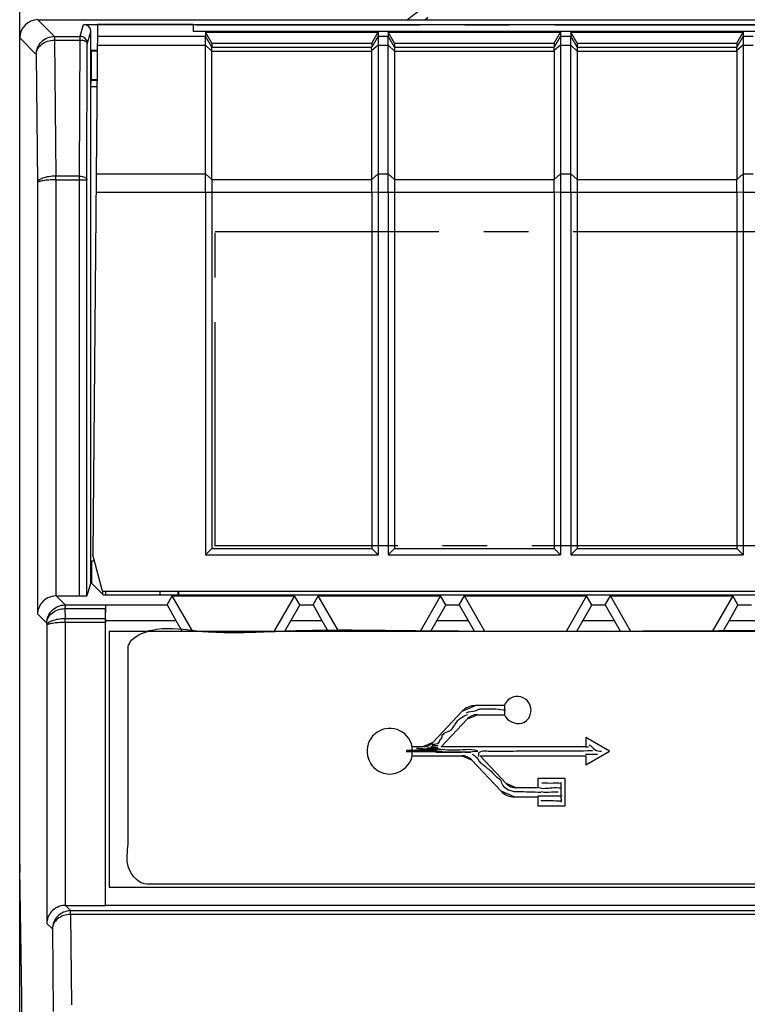
# Model space of a CAD drawing. Units: millimetres. Extents: x 45 to 277, y 49 to 178.
# Drawn here: x 146 to 166, y 123 to 150 of the extents above; entities that cross this region are included whole.
import ezdxf

# ---------------------------------------------------------------- set-up
doc = ezdxf.new("R2010")
doc.units = ezdxf.units.MM
doc.header["$LTSCALE"] = 16.335
doc.linetypes.add('CENTER', pattern=[0.6, 0.375, -0.075, 0.075, -0.075])
doc.layers.get('0').update_dxf_attribs({"linetype": 'CONTINUOUS'})
for name, color, linetype in [('ASSI', 7, 'CONTINUOUS'), ('DEFAULT_1', 7, 'CENTER'), ('DRAFT', 7, 'CONTINUOUS'), ('INTF_17', 7, 'CONTINUOUS'), ('RACCORDO', 7, 'CONTINUOUS')]:
    doc.layers.add(name, color=color, linetype=linetype)

msp = doc.modelspace()

# ---------------------------------------------------------------- linework, layer by layer
at = {"color": 250, "linetype": 'CONTINUOUS'}
for p, q in [((146.55, 150.188), (147.006, 149.731)), ((147.705, 149.739), (147.8, 150.057)), ((146.05, 149.688), (146.503, 149.234)), ((147.002, 149.631), (147.039, 145.904)), ((147.002, 149.631), (147.702, 149.631)), ((147.006, 149.731), (147.702, 149.731)), ((147.691, 145.904), (147.702, 149.731)), ((147.902, 149.531), (148, 149.857)), ((147.902, 149.532), (147.902, 149.531)), ((146.503, 149.234), (146.539, 145.724)), ((147.691, 145.904), (147.039, 145.904)), ((147.039, 145.804), (147.039, 145.904)), ((147.691, 134.412), (147.691, 145.904)), ((146.539, 145.724), (146.539, 133.92)), ((147.039, 145.804), (147.039, 134.411)), ((147.039, 145.804), (147.891, 145.804)), ((148.022, 134.756), (148.022, 135.372)), ((148.322, 134.456), (148.322, 134.538)), ((147.047, 134.412), (147.294, 134.165)), ((147.29, 134.065), (147.292, 133.784)), ((147.29, 134.065), (148.4, 134.065)), ((147.294, 134.165), (148.403, 134.165)), ((146.539, 133.92), (146.791, 133.668)), ((148.397, 133.784), (147.292, 133.784)), ((147.292, 133.684), (147.292, 133.784)), ((146.791, 133.668), (146.792, 133.604)), ((146.792, 133.604), (146.792, 125.446)), ((147.292, 133.684), (147.292, 125.938)), ((148.396, 133.684), (147.292, 133.684)), ((147.3, 125.938), (147.446, 125.792)), ((147.442, 125.692), (147.467, 123.213)), ((252.358, 125.692), (147.442, 125.692)), ((252.353, 125.792), (147.446, 125.792)), ((146.792, 125.446), (146.944, 125.295)), ((146.944, 125.295), (146.966, 123.032))]:
    msp.add_line(p, q, dxfattribs=at)
at = {"color": 7, "linetype": 'CONTINUOUS'}
for p, q in [((147.8, 150.057), (199.2, 150.057)), ((148, 134.778), (148, 149.857)), ((196.2, 149.865), (150.8, 149.865)), ((151.138, 149.847), (151.138, 149.735)), ((151.311, 149.544), (151.138, 149.847)), ((151.138, 149.847), (155.862, 149.847)), ((155.689, 149.544), (155.862, 149.847)), ((155.862, 149.847), (155.862, 149.735)), ((156.138, 149.847), (156.138, 149.735)), ((156.311, 149.544), (156.138, 149.847)), ((156.138, 149.847), (160.862, 149.847)), ((160.689, 149.544), (160.862, 149.847)), ((160.862, 149.847), (160.862, 149.735)), ((161.138, 149.847), (161.138, 149.735)), ((161.311, 149.544), (161.138, 149.847)), ((161.138, 149.847), (165.862, 149.847)), ((165.689, 149.544), (165.862, 149.847)), ((165.862, 149.847), (165.862, 149.735)), ((147.891, 145.804), (147.902, 149.531)), ((148.017, 149.338), (148, 149.355)), ((148, 149.355), (148.17, 149.355)), ((151.311, 149.544), (151.311, 149.436)), ((151.311, 149.544), (155.689, 149.544)), ((155.689, 149.544), (155.689, 149.436)), ((156.311, 149.544), (156.311, 149.436)), ((156.311, 149.544), (160.689, 149.544)), ((160.689, 149.544), (160.689, 149.436)), ((161.311, 149.544), (161.311, 149.436)), ((161.311, 149.544), (165.689, 149.544)), ((165.689, 149.544), (165.689, 149.436)), ((148.017, 148.538), (148.017, 149.338)), ((148.017, 149.338), (148.17, 149.338)), ((155.689, 145.814), (155.689, 149.326)), ((148.017, 148.538), (148.008, 148.529)), ((148.163, 148.538), (148.017, 148.538)), ((148, 148.356), (148.008, 148.529)), ((148, 148.356), (148.162, 148.356)), ((148.008, 148.529), (148.163, 148.529)), ((147.891, 134.415), (147.891, 145.804)), ((151.138, 145.464), (151.138, 135.538)), ((151.311, 145.464), (151.311, 135.711)), ((155.689, 145.464), (155.689, 135.711)), ((155.862, 145.464), (155.862, 135.538)), ((156.138, 145.464), (156.138, 135.538)), ((156.311, 145.464), (156.311, 135.711)), ((160.689, 145.464), (160.689, 135.711)), ((160.862, 145.464), (160.862, 135.538)), ((161.138, 145.464), (161.138, 135.538)), ((161.311, 145.464), (161.311, 135.711)), ((165.689, 145.464), (165.689, 135.711)), ((165.862, 145.464), (165.862, 135.538)), ((151.138, 135.538), (151.311, 135.711)), ((151.311, 135.711), (155.689, 135.711)), ((155.862, 135.538), (155.689, 135.711)), ((156.138, 135.538), (156.311, 135.711)), ((156.311, 135.711), (160.689, 135.711)), ((160.862, 135.538), (160.689, 135.711)), ((161.138, 135.538), (161.311, 135.711)), ((161.311, 135.711), (165.689, 135.711)), ((165.862, 135.538), (165.689, 135.711)), ((148, 135.372), (148.094, 135.372)), ((151.138, 135.538), (155.862, 135.538)), ((156.138, 135.538), (160.862, 135.538)), ((161.138, 135.538), (165.862, 135.538)), ((148, 134.778), (147.891, 134.415)), ((148, 134.778), (148.34, 134.438)), ((148.4, 134.538), (148.4, 134.438)), ((150.386, 134.438), (150.386, 134.538)), ((150.4, 134.538), (150.4, 134.438)), ((147.047, 134.412), (147.691, 134.412)), ((148.34, 134.438), (199.102, 134.438)), ((150.084, 134.166), (150.226, 134.412)), ((150.788, 133.438), (150.226, 134.412)), ((150.226, 134.412), (153.574, 134.412)), ((153.574, 134.412), (153.012, 133.438)), ((153.716, 134.166), (153.574, 134.412)), ((154.084, 134.166), (154.226, 134.412)), ((154.788, 133.438), (154.226, 134.412)), ((154.226, 134.412), (157.574, 134.412)), ((157.574, 134.412), (157.012, 133.438)), ((157.716, 134.166), (157.574, 134.412)), ((158.084, 134.166), (158.226, 134.412)), ((158.788, 133.438), (158.226, 134.412)), ((158.226, 134.412), (161.574, 134.412)), ((161.574, 134.412), (161.012, 133.438)), ((161.716, 134.166), (161.574, 134.412)), ((162.084, 134.166), (162.226, 134.412)), ((162.788, 133.438), (162.226, 134.412)), ((162.226, 134.412), (165.574, 134.412)), ((165.574, 134.412), (165.012, 133.438)), ((165.716, 134.166), (165.574, 134.412)), ((148.397, 133.784), (148.4, 134.065)), ((148.4, 133.738), (148.404, 134.166)), ((148.403, 134.165), (148.404, 134.166)), ((148.404, 134.166), (150.084, 134.166)), ((150.084, 134.166), (150.327, 133.738)), ((153.716, 134.166), (153.473, 133.738)), ((153.716, 134.166), (154.084, 134.166)), ((154.084, 134.166), (154.327, 133.738)), ((157.716, 134.166), (157.473, 133.738)), ((157.716, 134.166), (158.084, 134.166)), ((158.084, 134.166), (158.327, 133.738)), ((161.716, 134.166), (161.473, 133.738)), ((161.716, 134.166), (162.084, 134.166)), ((162.084, 134.166), (162.327, 133.738)), ((165.716, 134.166), (165.473, 133.738)), ((165.716, 134.166), (166.084, 134.166)), ((148.4, 125.941), (148.4, 133.738)), ((148.4, 133.738), (150.327, 133.738)), ((150.327, 133.738), (150.5, 133.438)), ((153.473, 133.738), (153.3, 133.438)), ((153.473, 133.738), (154.327, 133.738)), ((154.327, 133.738), (154.5, 133.438)), ((157.473, 133.738), (157.3, 133.438)), ((157.473, 133.738), (158.327, 133.738)), ((158.327, 133.738), (158.5, 133.438)), ((161.473, 133.738), (161.3, 133.438)), ((161.473, 133.738), (162.327, 133.738)), ((162.327, 133.738), (162.5, 133.438)), ((165.473, 133.738), (165.3, 133.438)), ((165.473, 133.738), (166.327, 133.738)), ((148.396, 125.938), (148.396, 133.684)), ((148.5, 133.438), (148.5, 126.438)), ((251.3, 133.438), (148.5, 133.438)), ((149.018, 127.699), (149.018, 132.968)), ((159.324, 131.407), (159.324, 131.16)), ((156.797, 130.037), (156.797, 130.284)), ((146.05, 127.062), (146.05, 127.538)), ((146.111, 123.438), (146.05, 126.938)), ((148.5, 126.438), (251.3, 126.438)), ((250.124, 126.521), (149.542, 126.521)), ((148.396, 125.938), (148.4, 125.941)), ((148.4, 125.941), (251.4, 125.941)), ((147.439, 125.791), (147.446, 125.792))]:
    msp.add_line(p, q, dxfattribs=at)
at = {"color": 250, "linetype": 'CONTINUOUS'}
for centre, radius, start, end in [((153.65, 154.338), 5.127, 305.9145, 311.219), ((153.65, 154.338), 5.427, 310.0879, 311.219), ((145.948, 155.092), 12.271, 336.4425, 336.7891), ((147.702, 149.53), 0.201, 76.0146, 89.9457)]:
    msp.add_arc(centre, radius, start, end, dxfattribs=at)
at = {"color": 7, "linetype": 'CONTINUOUS'}
for centre, radius, start, end in [((147.702, 149.531), 0.201, 60.0769, 75.9647), ((147.702, 149.531), 0.2, 0.1787, 60.047), ((150.092, 131.678), 1.843, 104.2854, 107.1265), ((156.185, 130.161), 0.625, 11.3732, 191.4243)]:
    msp.add_arc(centre, radius, start, end, dxfattribs=at)
for centre, major_axis, ratio, start_param, end_param in [((147.8, 149.857), (0.057, 0.192), 0.999834, -1.279319, 0.291386), ((147.691, 134.415), (0.2, 0), 0.017455, -1.570796, -0.005236), ((148.403, 133.965), (0, 0.2), 0.017455, 0.017453, 1.047198), ((148.4, 133.684), (0, 0.2), 0.017455, 1.047198, 1.570796), ((146.055, 127.062), (0, 0.3), 0.017455, 1.570796, 2.356194), ((146.102, 123.231), (0, 0.5), 0.017455, 4.712389, 5.497787)]:
    msp.add_ellipse(centre, major_axis=major_axis, ratio=ratio, start_param=start_param, end_param=end_param, dxfattribs=at)
at = {"color": 250, "linetype": 'CONTINUOUS'}
for points, knots in [([(146.503, 149.234), (146.504, 149.297), (146.53, 149.426), (146.639, 149.591), (146.806, 149.704), (146.94, 149.731), (147.006, 149.731)], [0, 0, 0, 0, 0.243189, 0.490427, 0.743261, 1, 1, 1, 1]), ([(146.503, 149.234), (146.504, 149.259), (146.511, 149.31), (146.549, 149.41), (146.645, 149.522), (146.808, 149.609), (146.936, 149.63), (147.002, 149.631)], [0, 0, 0, 0, 0.107895, 0.218714, 0.455436, 0.71851, 1, 1, 1, 1]), ([(147.006, 149.731), (147.006, 149.731), (147.006, 149.728), (147.005, 149.723), (147.005, 149.714), (147.004, 149.703), (147.003, 149.688), (147.003, 149.664), (147.002, 149.645), (147.002, 149.631)], [0, 0, 0, 0, 0.021725, 0.075687, 0.161289, 0.277285, 0.421756, 0.592623, 1, 1, 1, 1]), ([(147.702, 149.631), (147.728, 149.631), (147.776, 149.627), (147.832, 149.609), (147.868, 149.588), (147.887, 149.571), (147.899, 149.552), (147.902, 149.538), (147.902, 149.531)], [0, 0, 0, 0, 0.317989, 0.601059, 0.721758, 0.826693, 0.917753, 1, 1, 1, 1]), ([(147.039, 145.904), (146.976, 145.904), (146.882, 145.897), (146.765, 145.874), (146.69, 145.852), (146.628, 145.826), (146.58, 145.796), (146.549, 145.762), (146.539, 145.736), (146.539, 145.724)], [0, 0, 0, 0, 0.340419, 0.496554, 0.636695, 0.75727, 0.856476, 0.935363, 1, 1, 1, 1]), ([(147.691, 145.904), (147.717, 145.904), (147.765, 145.899), (147.821, 145.882), (147.856, 145.861), (147.876, 145.844), (147.888, 145.825), (147.891, 145.811), (147.891, 145.804)], [0, 0, 0, 0, 0.317994, 0.601061, 0.72176, 0.826694, 0.917753, 1, 1, 1, 1]), ([(147.039, 145.804), (146.975, 145.804), (146.858, 145.8), (146.719, 145.786), (146.63, 145.769), (146.588, 145.758), (146.563, 145.747), (146.548, 145.739), (146.539, 145.73), (146.539, 145.724)], [0, 0, 0, 0, 0.369312, 0.683716, 0.806047, 0.899764, 0.935295, 0.963321, 1, 1, 1, 1]), ([(146.791, 133.668), (146.792, 133.731), (146.817, 133.859), (146.927, 134.024), (147.094, 134.138), (147.227, 134.165), (147.294, 134.165)], [0, 0, 0, 0, 0.243189, 0.490427, 0.743261, 1, 1, 1, 1]), ([(146.791, 133.668), (146.792, 133.693), (146.799, 133.744), (146.837, 133.844), (146.933, 133.955), (147.096, 134.042), (147.224, 134.064), (147.29, 134.065)], [0, 0, 0, 0, 0.107895, 0.218714, 0.455436, 0.71851, 1, 1, 1, 1]), ([(147.294, 134.165), (147.294, 134.164), (147.294, 134.161), (147.293, 134.156), (147.292, 134.148), (147.292, 134.136), (147.291, 134.122), (147.29, 134.098), (147.29, 134.078), (147.29, 134.065)], [0, 0, 0, 0, 0.021725, 0.075687, 0.161289, 0.277285, 0.421756, 0.592623, 1, 1, 1, 1]), ([(147.292, 133.784), (147.229, 133.784), (147.136, 133.777), (147.018, 133.754), (146.943, 133.733), (146.881, 133.706), (146.834, 133.676), (146.802, 133.642), (146.792, 133.616), (146.792, 133.604)], [0, 0, 0, 0, 0.340419, 0.496554, 0.636695, 0.75727, 0.856476, 0.935363, 1, 1, 1, 1]), ([(147.292, 133.684), (147.228, 133.684), (147.111, 133.68), (146.973, 133.667), (146.883, 133.65), (146.841, 133.638), (146.816, 133.627), (146.801, 133.619), (146.793, 133.61), (146.792, 133.604)], [0, 0, 0, 0, 0.369312, 0.683716, 0.806047, 0.899764, 0.935295, 0.963321, 1, 1, 1, 1]), ([(147.439, 125.791), (147.373, 125.79), (147.241, 125.762), (147.077, 125.648), (146.969, 125.485), (146.944, 125.357), (146.944, 125.295)], [0, 0, 0, 0, 0.256633, 0.509457, 0.756725, 1, 1, 1, 1]), ([(147.442, 125.692), (147.376, 125.691), (147.249, 125.669), (147.085, 125.582), (146.99, 125.471), (146.951, 125.371), (146.944, 125.32), (146.944, 125.295)], [0, 0, 0, 0, 0.281492, 0.544563, 0.781286, 0.892104, 1, 1, 1, 1]), ([(147.442, 125.692), (147.442, 125.705), (147.441, 125.729), (147.441, 125.756), (147.44, 125.773), (147.44, 125.782), (147.439, 125.788), (147.439, 125.791), (147.439, 125.791)], [0, 0, 0, 0, 0.399969, 0.712317, 0.828831, 0.916405, 0.973746, 1, 1, 1, 1])]:
    msp.add_open_spline(points, degree=3, knots=knots, dxfattribs=at)
at = {"color": 7, "linetype": 'CONTINUOUS'}
for points in [[(149.044, 133.091), (149.116, 133.259), (149.332, 133.372), (149.549, 133.439)], [(151.209, 133.431), (151.777, 133.397), (152.366, 133.415), (152.956, 133.438)], [(149.018, 132.968), (149.018, 133.012), (149.027, 133.053), (149.044, 133.091)], [(149.028, 126.978), (148.96, 127.192), (149.007, 127.41), (149.016, 127.627)], [(149.016, 127.627), (149.018, 127.651), (149.018, 127.675), (149.018, 127.699)]]:
    msp.add_open_spline(points, degree=3, dxfattribs=at)
for points, knots in [([(149.637, 133.464), (150.071, 133.575), (150.563, 133.481), (151.075, 133.439), (151.209, 133.431)], [0, 0, 0, 0, 0.740921, 1, 1, 1, 1]), ([(152.956, 133.438), (153.205, 133.447), (154.433, 133.496), (158.775, 133.42), (166.98, 133.486), (178.779, 133.457), (192.22, 133.466), (206.242, 133.464), (219.809, 133.464), (231.88, 133.464), (241.413, 133.464), (247.302, 133.464), (249.986, 133.464), (250.569, 133.464), (250.658, 133.464)], [0, 0, 0, 0, 0.007536, 0.037122, 0.134265, 0.258713, 0.399809, 0.546898, 0.689331, 0.816434, 0.917577, 0.98208, 0.997268, 1, 1, 1, 1]), ([(160.025, 131.422), (159.991, 131.508), (159.851, 131.658), (159.53, 131.677), (159.354, 131.511), (159.324, 131.407)], [0, 0, 0, 0, 0.306719, 0.631398, 1, 1, 1, 1]), ([(159.324, 131.16), (159.382, 130.994), (159.756, 130.82), (160.05, 131.106), (160.064, 131.321), (160.027, 131.417), (160.025, 131.422)], [0, 0, 0, 0, 0.473599, 0.729584, 0.985764, 1, 1, 1, 1]), ([(155.572, 130.037), (155.605, 129.877), (155.803, 129.586), (156.393, 129.457), (156.761, 129.809), (156.797, 130.037)], [0, 0, 0, 0, 0.290203, 0.580431, 1, 1, 1, 1]), ([(149.542, 126.521), (149.32, 126.521), (149.108, 126.743), (149.031, 126.97), (149.028, 126.978)], [0, 0, 0, 0, 0.965161, 1, 1, 1, 1])]:
    msp.add_open_spline(points, degree=3, knots=knots, dxfattribs=at)
at = {"layer": 'ASSI', "color": 250, "linetype": 'CONTINUOUS'}
for p, q in [((146.55, 150.188), (147.006, 149.731)), ((147.705, 149.739), (147.8, 150.057)), ((146.05, 149.688), (146.503, 149.234)), ((147.002, 149.631), (147.039, 145.904)), ((147.002, 149.631), (147.702, 149.631)), ((147.006, 149.731), (147.702, 149.731)), ((147.691, 145.904), (147.702, 149.731)), ((147.902, 149.531), (148, 149.857)), ((147.902, 149.532), (147.902, 149.531)), ((146.503, 149.234), (146.539, 145.724)), ((147.691, 145.904), (147.039, 145.904)), ((147.039, 145.804), (147.039, 145.904)), ((147.691, 134.412), (147.691, 145.904)), ((146.539, 145.724), (146.539, 133.92)), ((147.039, 145.804), (147.039, 134.411)), ((147.039, 145.804), (147.891, 145.804)), ((147.047, 134.412), (147.294, 134.165)), ((147.29, 134.065), (147.292, 133.784)), ((147.29, 134.065), (148.4, 134.065)), ((147.294, 134.165), (148.403, 134.165)), ((146.539, 133.92), (146.791, 133.668)), ((148.397, 133.784), (147.292, 133.784)), ((147.292, 133.684), (147.292, 133.784)), ((146.791, 133.668), (146.792, 133.604)), ((146.792, 133.604), (146.792, 125.446)), ((147.292, 133.684), (147.292, 125.938)), ((148.396, 133.684), (147.292, 133.684)), ((147.3, 125.938), (147.446, 125.792)), ((147.442, 125.692), (147.467, 123.213)), ((252.358, 125.692), (147.442, 125.692)), ((252.353, 125.792), (147.446, 125.792)), ((146.792, 125.446), (146.944, 125.295)), ((146.944, 125.295), (146.966, 123.032))]:
    msp.add_line(p, q, dxfattribs=at)
at = {"layer": 'ASSI', "color": 7, "linetype": 'CONTINUOUS'}
for p, q in [((146.55, 150.188), (253.25, 150.188)), ((147.8, 150.057), (199.2, 150.057)), ((146.05, 127.062), (146.05, 149.688)), ((148, 134.778), (148, 149.857)), ((147.891, 145.804), (147.902, 149.531)), ((148.017, 149.338), (148, 149.355)), ((148, 149.355), (148.17, 149.355)), ((148.017, 148.538), (148.017, 149.338)), ((148.017, 149.338), (148.17, 149.338)), ((160.689, 149.326), (160.689, 145.814)), ((165.689, 149.326), (165.689, 145.814)), ((148.017, 148.538), (148.008, 148.529)), ((148.163, 148.538), (148.017, 148.538)), ((148, 148.356), (148.008, 148.529)), ((148, 148.356), (148.162, 148.356)), ((148.008, 148.529), (148.163, 148.529)), ((147.891, 134.415), (147.891, 145.804)), ((148, 135.372), (148.094, 135.372)), ((148, 134.778), (147.891, 134.415)), ((148, 134.778), (148.34, 134.438)), ((150.386, 134.438), (150.386, 134.538)), ((150.4, 134.538), (150.4, 134.438)), ((147.047, 134.412), (147.691, 134.412)), ((148.34, 134.438), (199.102, 134.438)), ((150.084, 134.166), (150.226, 134.412)), ((150.788, 133.438), (150.226, 134.412)), ((150.226, 134.412), (153.574, 134.412)), ((153.574, 134.412), (153.012, 133.438)), ((153.716, 134.166), (153.574, 134.412)), ((154.084, 134.166), (154.226, 134.412)), ((154.788, 133.438), (154.226, 134.412)), ((154.226, 134.412), (157.574, 134.412)), ((157.574, 134.412), (157.012, 133.438)), ((157.716, 134.166), (157.574, 134.412)), ((158.084, 134.166), (158.226, 134.412)), ((158.788, 133.438), (158.226, 134.412)), ((158.226, 134.412), (161.574, 134.412)), ((161.574, 134.412), (161.012, 133.438)), ((161.716, 134.166), (161.574, 134.412)), ((162.084, 134.166), (162.226, 134.412)), ((162.788, 133.438), (162.226, 134.412)), ((162.226, 134.412), (165.574, 134.412)), ((165.574, 134.412), (165.012, 133.438)), ((165.716, 134.166), (165.574, 134.412)), ((148.397, 133.784), (148.4, 134.065)), ((148.4, 133.738), (148.404, 134.166)), ((148.403, 134.165), (148.404, 134.166)), ((148.404, 134.166), (150.084, 134.166)), ((150.084, 134.166), (150.327, 133.738)), ((153.716, 134.166), (153.473, 133.738)), ((153.716, 134.166), (154.084, 134.166)), ((154.084, 134.166), (154.327, 133.738)), ((157.716, 134.166), (157.473, 133.738)), ((157.716, 134.166), (158.084, 134.166)), ((158.084, 134.166), (158.327, 133.738)), ((161.716, 134.166), (161.473, 133.738)), ((161.716, 134.166), (162.084, 134.166)), ((162.084, 134.166), (162.327, 133.738)), ((165.716, 134.166), (165.473, 133.738)), ((165.716, 134.166), (166.084, 134.166)), ((148.4, 125.941), (148.4, 133.738)), ((148.4, 133.738), (150.327, 133.738)), ((150.327, 133.738), (150.5, 133.438)), ((153.473, 133.738), (153.3, 133.438)), ((153.473, 133.738), (154.327, 133.738)), ((154.327, 133.738), (154.5, 133.438)), ((157.473, 133.738), (157.3, 133.438)), ((157.473, 133.738), (158.327, 133.738)), ((158.327, 133.738), (158.5, 133.438)), ((161.473, 133.738), (161.3, 133.438)), ((161.473, 133.738), (162.327, 133.738)), ((162.327, 133.738), (162.5, 133.438)), ((165.473, 133.738), (165.3, 133.438)), ((165.473, 133.738), (166.327, 133.738)), ((148.396, 125.938), (148.396, 133.684)), ((146.111, 123.438), (146.051, 126.85)), ((147.3, 125.938), (148.396, 125.938)), ((148.396, 125.938), (148.4, 125.941)), ((148.4, 125.941), (251.4, 125.941)), ((147.439, 125.791), (147.446, 125.792)), ((146.111, 82.438), (146.111, 123.438))]:
    msp.add_line(p, q, dxfattribs=at)
at = {"layer": 'ASSI', "color": 250, "linetype": 'CONTINUOUS'}
msp.add_arc((147.702, 149.53), 0.201, 76.0146, 89.9457, dxfattribs=at)
at = {"layer": 'ASSI', "color": 7, "linetype": 'CONTINUOUS'}
for radius, start, end in [(0.201, 60.0769, 75.9647), (0.2, 0.1787, 60.047)]:
    msp.add_arc((147.702, 149.531), radius, start, end, dxfattribs=at)
for centre, major_axis, ratio, start_param, end_param in [((146.55, 149.688), (0.354, -0.354), 0.999695, 2.356347, 3.926839), ((147.8, 149.857), (0.057, 0.192), 0.999834, -1.279319, 0.291386), ((147.047, 133.911), (0.354, -0.354), 0.999695, 2.356347, 2.373495), ((147.691, 134.415), (0.2, 0), 0.017455, -1.570796, -0.005236), ((148.403, 133.965), (0, 0.2), 0.017455, 0.017453, 1.047198), ((148.4, 133.684), (0, 0.2), 0.017455, 1.047198, 1.570796), ((146.055, 127.062), (0, 0.3), 0.017455, 1.570796, 2.356194), ((147.3, 125.438), (0.354, -0.354), 0.999695, 2.356347, 2.373495)]:
    msp.add_ellipse(centre, major_axis=major_axis, ratio=ratio, start_param=start_param, end_param=end_param, dxfattribs=at)
at = {"layer": 'ASSI', "color": 250, "linetype": 'CONTINUOUS'}
for points, knots in [([(146.503, 149.234), (146.504, 149.297), (146.53, 149.426), (146.639, 149.591), (146.806, 149.704), (146.94, 149.731), (147.006, 149.731)], [0, 0, 0, 0, 0.243189, 0.490427, 0.743261, 1, 1, 1, 1]), ([(146.503, 149.234), (146.504, 149.259), (146.511, 149.31), (146.549, 149.41), (146.645, 149.522), (146.808, 149.609), (146.936, 149.63), (147.002, 149.631)], [0, 0, 0, 0, 0.107895, 0.218714, 0.455436, 0.71851, 1, 1, 1, 1]), ([(147.006, 149.731), (147.006, 149.731), (147.006, 149.728), (147.005, 149.723), (147.005, 149.714), (147.004, 149.703), (147.003, 149.688), (147.003, 149.664), (147.002, 149.645), (147.002, 149.631)], [0, 0, 0, 0, 0.021725, 0.075687, 0.161289, 0.277285, 0.421756, 0.592623, 1, 1, 1, 1]), ([(147.702, 149.631), (147.728, 149.631), (147.776, 149.627), (147.832, 149.609), (147.868, 149.588), (147.887, 149.571), (147.899, 149.552), (147.902, 149.538), (147.902, 149.531)], [0, 0, 0, 0, 0.317989, 0.601059, 0.721758, 0.826693, 0.917753, 1, 1, 1, 1]), ([(147.039, 145.904), (146.976, 145.904), (146.882, 145.897), (146.765, 145.874), (146.69, 145.852), (146.628, 145.826), (146.58, 145.796), (146.549, 145.762), (146.539, 145.736), (146.539, 145.724)], [0, 0, 0, 0, 0.340419, 0.496554, 0.636695, 0.75727, 0.856476, 0.935363, 1, 1, 1, 1]), ([(147.691, 145.904), (147.717, 145.904), (147.765, 145.899), (147.821, 145.882), (147.856, 145.861), (147.876, 145.844), (147.888, 145.825), (147.891, 145.811), (147.891, 145.804)], [0, 0, 0, 0, 0.317994, 0.601061, 0.72176, 0.826694, 0.917753, 1, 1, 1, 1]), ([(147.039, 145.804), (146.975, 145.804), (146.858, 145.8), (146.719, 145.786), (146.63, 145.769), (146.588, 145.758), (146.563, 145.747), (146.548, 145.739), (146.539, 145.73), (146.539, 145.724)], [0, 0, 0, 0, 0.369312, 0.683716, 0.806047, 0.899764, 0.935295, 0.963321, 1, 1, 1, 1]), ([(146.791, 133.668), (146.792, 133.731), (146.817, 133.859), (146.927, 134.024), (147.094, 134.138), (147.227, 134.165), (147.294, 134.165)], [0, 0, 0, 0, 0.243189, 0.490427, 0.743261, 1, 1, 1, 1]), ([(146.791, 133.668), (146.792, 133.693), (146.799, 133.744), (146.837, 133.844), (146.933, 133.955), (147.096, 134.042), (147.224, 134.064), (147.29, 134.065)], [0, 0, 0, 0, 0.107895, 0.218714, 0.455436, 0.71851, 1, 1, 1, 1]), ([(147.294, 134.165), (147.294, 134.164), (147.294, 134.161), (147.293, 134.156), (147.292, 134.148), (147.292, 134.136), (147.291, 134.122), (147.29, 134.098), (147.29, 134.078), (147.29, 134.065)], [0, 0, 0, 0, 0.021725, 0.075687, 0.161289, 0.277285, 0.421756, 0.592623, 1, 1, 1, 1]), ([(147.292, 133.784), (147.229, 133.784), (147.136, 133.777), (147.018, 133.754), (146.943, 133.733), (146.881, 133.706), (146.834, 133.676), (146.802, 133.642), (146.792, 133.616), (146.792, 133.604)], [0, 0, 0, 0, 0.340419, 0.496554, 0.636695, 0.75727, 0.856476, 0.935363, 1, 1, 1, 1]), ([(147.292, 133.684), (147.228, 133.684), (147.111, 133.68), (146.973, 133.667), (146.883, 133.65), (146.841, 133.638), (146.816, 133.627), (146.801, 133.619), (146.793, 133.61), (146.792, 133.604)], [0, 0, 0, 0, 0.369312, 0.683716, 0.806047, 0.899764, 0.935295, 0.963321, 1, 1, 1, 1]), ([(147.439, 125.791), (147.373, 125.79), (147.241, 125.762), (147.077, 125.648), (146.969, 125.485), (146.944, 125.357), (146.944, 125.295)], [0, 0, 0, 0, 0.256633, 0.509457, 0.756725, 1, 1, 1, 1]), ([(147.442, 125.692), (147.376, 125.691), (147.249, 125.669), (147.085, 125.582), (146.99, 125.471), (146.951, 125.371), (146.944, 125.32), (146.944, 125.295)], [0, 0, 0, 0, 0.281492, 0.544563, 0.781286, 0.892104, 1, 1, 1, 1]), ([(147.442, 125.692), (147.442, 125.705), (147.441, 125.729), (147.441, 125.756), (147.44, 125.773), (147.44, 125.782), (147.439, 125.788), (147.439, 125.791), (147.439, 125.791)], [0, 0, 0, 0, 0.399969, 0.712317, 0.828831, 0.916405, 0.973746, 1, 1, 1, 1])]:
    msp.add_open_spline(points, degree=3, knots=knots, dxfattribs=at)
at = {"layer": 'ASSI', "color": 7, "linetype": 'CONTINUOUS'}
for points in [[(147.039, 134.411), (146.963, 134.41), (146.82, 134.375), (146.657, 134.249), (146.562, 134.09), (146.54, 133.976), (146.539, 133.92)], [(147.292, 125.938), (147.216, 125.936), (147.073, 125.901), (146.91, 125.775), (146.815, 125.617), (146.793, 125.502), (146.792, 125.446)]]:
    msp.add_open_spline(points, degree=3, knots=[0, 0, 0, 0, 0.29438, 0.553762, 0.784094, 1, 1, 1, 1], dxfattribs=at)
at = {"layer": 'DEFAULT_1', "color": 250, "linetype": 'CENTER'}
for p, q in [((196.22, 150.038), (150.7, 150.038)), ((151.404, 135.779), (151.404, 144.386)), ((151.404, 144.386), (195.604, 144.386)), ((195.604, 135.779), (151.404, 135.779))]:
    msp.add_line(p, q, dxfattribs=at)
at = {"layer": 'DRAFT', "color": 7, "linetype": 'CONTINUOUS'}
for p, q in [((148.177, 150.056), (148.05, 135.538)), ((150.8, 150.056), (148.177, 150.056)), ((150.8, 150.056), (150.8, 149.865)), ((146.05, 127.538), (146.05, 139.338)), ((148.318, 134.538), (148.05, 135.538)), ((148.318, 134.538), (171, 134.538)), ((149.891, 134.538), (149.89, 134.438)), ((146.05, 82.155), (146.05, 127.371)), ((146.111, 82.438), (146.111, 123.438))]:
    msp.add_line(p, q, dxfattribs=at)
at = {"layer": 'DRAFT', "color": 250, "linetype": 'CONTINUOUS'}
for p, q in [((148.174, 149.735), (151.138, 149.735)), ((148.172, 149.486), (151.138, 149.486)), ((148.141, 145.964), (151.138, 145.964)), ((148.136, 145.464), (151.138, 145.464))]:
    msp.add_line(p, q, dxfattribs=at)
at = {"layer": 'INTF_17', "color": 7, "linetype": 'CONTINUOUS'}
for p, q in [((149.018, 127.699), (149.018, 132.968)), ((158.167, 131.252), (158.528, 131.407)), ((159.324, 131.407), (158.528, 131.407)), ((158.167, 131.252), (157.362, 130.401)), ((157.591, 130.284), (158.31, 131.043)), ((158.31, 131.043), (158.582, 131.16)), ((158.582, 131.16), (159.324, 131.16)), ((161.549, 130.535), (161.549, 130.284)), ((162.198, 130.161), (161.549, 130.535)), ((157.09, 130.284), (156.797, 130.284)), ((157.362, 130.401), (157.09, 130.284)), ((157.206, 130.25), (157.461, 130.25)), ((161.549, 130.284), (157.591, 130.284)), ((156.636, 130.15), (157.619, 130.15)), ((156.644, 130.187), (157.336, 130.187)), ((156.797, 130.037), (158.153, 130.037)), ((158.401, 130.137), (157.445, 130.137)), ((158.153, 130.037), (158.425, 129.92)), ((159.373, 129.278), (158.654, 130.037)), ((158.654, 130.037), (161.549, 130.037)), ((161.546, 130.075), (161.871, 130.075)), ((161.549, 129.786), (162.198, 130.161)), ((161.549, 130.037), (161.549, 129.786)), ((158.425, 129.92), (159.23, 129.07)), ((160.239, 129.412), (160.239, 129.161)), ((160.988, 129.412), (160.239, 129.412)), ((160.988, 128.663), (160.988, 129.412)), ((159.645, 129.161), (159.373, 129.278)), ((160.239, 129.161), (159.645, 129.161)), ((159.592, 128.914), (159.23, 129.07)), ((159.592, 128.914), (160.239, 128.914)), ((160.238, 128.936), (160.907, 128.936)), ((160.239, 128.914), (160.239, 128.663)), ((160.239, 128.663), (160.988, 128.663)), ((250.124, 126.521), (149.542, 126.521))]:
    msp.add_line(p, q, dxfattribs=at)
for centre, radius, start, end in [((150.092, 131.678), 1.843, 104.2854, 107.1265), ((156.185, 130.161), 0.625, 11.3732, 191.4243)]:
    msp.add_arc(centre, radius, start, end, dxfattribs=at)
for points in [[(149.044, 133.091), (149.116, 133.259), (149.332, 133.372), (149.549, 133.439)], [(151.209, 133.431), (151.777, 133.397), (152.366, 133.415), (152.956, 133.438)], [(149.018, 132.968), (149.018, 133.012), (149.027, 133.053), (149.044, 133.091)], [(158.528, 131.407), (158.398, 131.415), (158.251, 131.352), (158.167, 131.252)], [(158.582, 131.16), (158.483, 131.166), (158.373, 131.119), (158.31, 131.043)], [(156.918, 130.238), (157.12, 130.193), (157.331, 130.203), (157.538, 130.215)], [(157.09, 130.284), (157.188, 130.278), (157.298, 130.325), (157.362, 130.401)], [(157.538, 130.215), (157.431, 130.248), (157.316, 130.237), (157.206, 130.25)], [(157.316, 130.278), (157.363, 130.324), (157.446, 130.318), (157.512, 130.312)], [(157.499, 130.25), (157.44, 130.266), (157.373, 130.253), (157.316, 130.278)], [(157.325, 130.25), (157.383, 130.25), (157.441, 130.25), (157.499, 130.25)], [(157.512, 130.312), (157.454, 130.311), (157.378, 130.302), (157.341, 130.347)], [(161.549, 130.275), (161.573, 130.285), (161.601, 130.278), (161.627, 130.278)], [(157.492, 130.162), (157.207, 130.162), (156.921, 130.151), (156.636, 130.15)], [(157.336, 130.187), (157.106, 130.187), (156.875, 130.176), (156.645, 130.175)], [(156.645, 130.175), (156.927, 130.181), (157.21, 130.162), (157.492, 130.162)], [(157.619, 130.15), (157.397, 130.15), (157.176, 130.17), (156.954, 130.162)], [(156.954, 130.162), (157.221, 130.169), (157.488, 130.137), (157.755, 130.137)], [(157.755, 130.137), (157.569, 130.137), (157.383, 130.161), (157.197, 130.15)], [(157.197, 130.15), (157.598, 130.149), (157.999, 130.137), (158.401, 130.137)], [(157.445, 130.137), (157.827, 130.137), (158.212, 130.116), (158.592, 130.165)], [(158.425, 129.92), (158.361, 129.996), (158.252, 130.043), (158.153, 130.037)], [(159.373, 129.278), (159.436, 129.202), (159.546, 129.155), (159.645, 129.161)], [(159.23, 129.07), (159.315, 128.969), (159.461, 128.906), (159.592, 128.914)], [(160.319, 128.81), (160.502, 128.816), (160.686, 128.804), (160.87, 128.804)], [(149.028, 126.978), (148.96, 127.192), (149.007, 127.41), (149.016, 127.627)], [(149.016, 127.627), (149.018, 127.651), (149.018, 127.675), (149.018, 127.699)]]:
    msp.add_open_spline(points, degree=3, dxfattribs=at)
for points, knots in [([(149.637, 133.464), (150.071, 133.575), (150.563, 133.481), (151.075, 133.439), (151.209, 133.431)], [0, 0, 0, 0, 0.740921, 1, 1, 1, 1]), ([(152.956, 133.438), (153.205, 133.447), (154.433, 133.496), (158.775, 133.42), (166.98, 133.486), (178.779, 133.457), (192.22, 133.466), (206.242, 133.464), (219.809, 133.464), (231.88, 133.464), (241.413, 133.464), (247.302, 133.464), (249.986, 133.464), (250.569, 133.464), (250.658, 133.464)], [0, 0, 0, 0, 0.007536, 0.037122, 0.134265, 0.258713, 0.399809, 0.546898, 0.689331, 0.816434, 0.917577, 0.98208, 0.997268, 1, 1, 1, 1]), ([(160.025, 131.422), (159.991, 131.508), (159.851, 131.658), (159.53, 131.677), (159.354, 131.511), (159.324, 131.407)], [0, 0, 0, 0, 0.306719, 0.631398, 1, 1, 1, 1]), ([(158.285, 131.214), (158.353, 131.259), (158.488, 131.23), (158.629, 131.322), (158.827, 131.316), (159.066, 131.339), (159.263, 131.285), (159.349, 131.295)], [0, 0, 0, 0, 0.226705, 0.325835, 0.452701, 0.760609, 1, 1, 1, 1]), ([(159.324, 131.16), (159.382, 130.994), (159.756, 130.82), (160.05, 131.106), (160.064, 131.321), (160.027, 131.417), (160.025, 131.422)], [0, 0, 0, 0, 0.473599, 0.729584, 0.985764, 1, 1, 1, 1]), ([(157.341, 130.347), (157.404, 130.362), (157.515, 130.352), (157.551, 130.457), (157.592, 130.499), (157.615, 130.544), (157.626, 130.58), (157.604, 130.622), (157.659, 130.604), (157.662, 130.644), (157.689, 130.668), (157.744, 130.692), (157.837, 130.706), (157.915, 130.8), (157.993, 130.927), (158.106, 131.083), (158.247, 131.136), (158.316, 131.164)], [0, 0, 0, 0, 0.142452, 0.18575, 0.230817, 0.273478, 0.294307, 0.316948, 0.342267, 0.365842, 0.385481, 0.421145, 0.497663, 0.586998, 0.676384, 0.835242, 1, 1, 1, 1]), ([(158.592, 130.165), (158.491, 130.205), (158.265, 130.207), (157.934, 130.175), (157.59, 130.21), (157.248, 130.201), (157.025, 130.237), (156.918, 130.238)], [0, 0, 0, 0, 0.193201, 0.389803, 0.598516, 0.807516, 1, 1, 1, 1]), ([(161.646, 130.337), (161.709, 130.31), (161.779, 130.181), (161.922, 130.16), (161.984, 130.162)], [0, 0, 0, 0, 0.524235, 1, 1, 1, 1]), ([(155.572, 130.037), (155.605, 129.877), (155.803, 129.586), (156.393, 129.457), (156.761, 129.809), (156.797, 130.037)], [0, 0, 0, 0, 0.290203, 0.580431, 1, 1, 1, 1]), ([(158.441, 130.075), (158.48, 130.049), (158.544, 130.024), (158.577, 129.953), (158.62, 129.933), (158.614, 129.896), (158.661, 129.852), (158.736, 129.802), (158.838, 129.705), (158.98, 129.605), (159.083, 129.463), (159.235, 129.371), (159.264, 129.197), (159.415, 129.111), (159.556, 129.055), (159.751, 129.062), (160.003, 129.046), (160.214, 129.042), (160.319, 129.042)], [0, 0, 0, 0, 0.06029, 0.08123, 0.101171, 0.111152, 0.124717, 0.178903, 0.232555, 0.306297, 0.404357, 0.458522, 0.527968, 0.612911, 0.668378, 0.726063, 0.86309, 1, 1, 1, 1]), ([(158.623, 130.012), (158.623, 130.046), (158.6, 130.12), (158.718, 130.18), (158.84, 130.164), (159.036, 130.162), (159.28, 130.164), (159.672, 130.166), (160.162, 130.169), (160.882, 130.166), (161.406, 130.176), (161.733, 130.175)], [0, 0, 0, 0, 0.031725, 0.058543, 0.103316, 0.14831, 0.239481, 0.330706, 0.513001, 0.695288, 1, 1, 1, 1]), ([(160.263, 129.167), (160.375, 129.121), (160.591, 129.175), (160.793, 129.161), (160.876, 129.161)], [0, 0, 0, 0, 0.591538, 1, 1, 1, 1]), ([(160.344, 129.292), (160.448, 129.292), (160.617, 129.282), (160.793, 129.306), (160.857, 129.286)], [0, 0, 0, 0, 0.6097, 1, 1, 1, 1]), ([(160.87, 129.299), (160.87, 129.252), (160.868, 129.158), (160.876, 129.024), (160.85, 128.901), (160.889, 128.818), (160.876, 128.775), (160.876, 128.767)], [0, 0, 0, 0, 0.26386, 0.52772, 0.753295, 0.952084, 1, 1, 1, 1]), ([(160.331, 129.054), (160.418, 129.019), (160.582, 129.058), (160.734, 129.048), (160.795, 129.048)], [0, 0, 0, 0, 0.605895, 1, 1, 1, 1]), ([(149.542, 126.521), (149.32, 126.521), (149.108, 126.743), (149.031, 126.97), (149.028, 126.978)], [0, 0, 0, 0, 0.965161, 1, 1, 1, 1])]:
    msp.add_open_spline(points, degree=3, knots=knots, dxfattribs=at)
at = {"layer": 'RACCORDO', "color": 7, "linetype": 'CONTINUOUS'}
for p, q in [((146.05, 139.338), (146.05, 157.338)), ((146.55, 150.188), (253.25, 150.188)), ((151.138, 145.964), (151.138, 149.735)), ((155.862, 149.735), (155.862, 145.964)), ((156.138, 145.964), (156.138, 149.735)), ((160.862, 149.735), (160.862, 145.964)), ((161.138, 145.964), (161.138, 149.735)), ((165.862, 149.735), (165.862, 145.964)), ((151.311, 145.814), (151.311, 149.436)), ((156.311, 149.436), (156.311, 145.814)), ((161.311, 149.436), (161.311, 145.814)), ((147.3, 125.938), (148.396, 125.938))]:
    msp.add_line(p, q, dxfattribs=at)
at = {"layer": 'RACCORDO', "color": 250, "linetype": 'CONTINUOUS'}
for p, q in [((151.311, 149.436), (151.138, 149.735)), ((155.862, 149.735), (155.688, 149.435)), ((155.862, 149.735), (156.138, 149.735)), ((156.311, 149.436), (156.138, 149.735)), ((160.862, 149.735), (160.688, 149.435)), ((160.862, 149.735), (161.138, 149.735)), ((161.311, 149.436), (161.138, 149.735)), ((165.862, 149.735), (165.688, 149.435)), ((165.862, 149.735), (166.138, 149.735)), ((151.311, 149.326), (151.138, 149.486)), ((151.311, 149.436), (155.689, 149.436)), ((155.862, 149.486), (155.688, 149.34)), ((155.862, 149.486), (156.138, 149.486)), ((156.311, 149.326), (156.138, 149.486)), ((156.311, 149.436), (160.689, 149.436)), ((160.862, 149.486), (160.688, 149.34)), ((160.862, 149.486), (161.138, 149.486)), ((161.311, 149.326), (161.138, 149.486)), ((161.311, 149.436), (165.689, 149.436)), ((165.862, 149.486), (165.688, 149.34)), ((165.862, 149.486), (166.138, 149.486)), ((151.311, 149.326), (155.689, 149.326)), ((156.311, 149.326), (160.689, 149.326)), ((161.311, 149.326), (165.689, 149.326)), ((151.138, 145.964), (151.311, 145.814)), ((155.688, 145.808), (155.862, 145.964)), ((155.862, 145.964), (156.138, 145.964)), ((156.138, 145.964), (156.311, 145.814)), ((160.688, 145.808), (160.862, 145.964)), ((160.862, 145.964), (161.138, 145.964)), ((161.138, 145.964), (161.311, 145.814)), ((165.688, 145.808), (165.862, 145.964)), ((165.862, 145.964), (166.138, 145.964)), ((151.311, 145.814), (155.689, 145.814)), ((156.311, 145.814), (160.689, 145.814)), ((161.311, 145.814), (165.689, 145.814)), ((151.138, 145.464), (155.689, 145.464)), ((155.688, 145.471), (155.862, 145.464)), ((155.862, 145.464), (160.689, 145.464)), ((160.688, 145.471), (160.862, 145.464)), ((160.862, 145.464), (165.689, 145.464)), ((165.688, 145.471), (165.862, 145.464)), ((165.862, 145.464), (170.689, 145.464))]:
    msp.add_line(p, q, dxfattribs=at)
at = {"layer": 'RACCORDO', "color": 7, "linetype": 'CONTINUOUS'}
for centre, major_axis, ratio, start_param, end_param in [((146.55, 149.688), (0.354, -0.354), 0.999695, 2.356347, 3.926839), ((155.561, 149.216), (0.127, 0.22), 0.007558, -0.087738, -0.01309), ((160.561, 149.216), (0.127, 0.22), 0.007558, -0.087738, -0.01309), ((165.561, 149.216), (0.127, 0.22), 0.007558, -0.087738, -0.01309), ((155.561, 149.216), (0.081, 0.217), 0.451416, -0.880461, -0.805813), ((160.561, 149.216), (0.081, 0.217), 0.451416, -0.880461, -0.805813), ((165.561, 149.216), (0.081, 0.217), 0.451416, -0.880461, -0.805813), ((155.284, 145.464), (0.257, 0.69), 0.451416, -0.890371, -0.880461), ((160.284, 145.464), (0.257, 0.69), 0.451416, -0.890371, -0.880461), ((165.284, 145.464), (0.257, 0.69), 0.451416, -0.890371, -0.880461), ((155.284, 145.464), (0, 0.7), 0.57735, -1.570796, -1.560886), ((160.284, 145.464), (0, 0.7), 0.57735, -1.570796, -1.560886), ((165.284, 145.464), (0, 0.7), 0.57735, -1.570796, -1.560886), ((147.047, 133.911), (0.354, -0.354), 0.999695, 2.356347, 2.373495), ((147.3, 125.438), (0.354, -0.354), 0.999695, 2.356347, 2.373495)]:
    msp.add_ellipse(centre, major_axis=major_axis, ratio=ratio, start_param=start_param, end_param=end_param, dxfattribs=at)
for points, knots in [([(155.688, 149.34), (155.688, 149.352), (155.687, 149.374), (155.686, 149.402), (155.686, 149.421), (155.687, 149.43), (155.688, 149.434), (155.688, 149.435)], [0, 0, 0, 0, 0.384956, 0.688901, 0.89664, 0.961571, 1, 1, 1, 1]), ([(160.688, 149.34), (160.688, 149.352), (160.687, 149.374), (160.686, 149.402), (160.686, 149.421), (160.687, 149.43), (160.688, 149.434), (160.688, 149.435)], [0, 0, 0, 0, 0.384956, 0.688901, 0.89664, 0.961571, 1, 1, 1, 1]), ([(165.688, 149.34), (165.688, 149.352), (165.687, 149.374), (165.686, 149.402), (165.686, 149.421), (165.687, 149.43), (165.688, 149.434), (165.688, 149.435)], [0, 0, 0, 0, 0.384956, 0.688901, 0.89664, 0.961571, 1, 1, 1, 1]), ([(151.138, 145.464), (151.138, 145.551), (151.137, 145.717), (151.138, 145.884), (151.138, 145.964)], [0, 0, 0, 0, 0.517634, 1, 1, 1, 1]), ([(155.862, 145.964), (155.862, 145.884), (155.862, 145.717), (155.862, 145.551), (155.862, 145.464)], [0, 0, 0, 0, 0.482359, 1, 1, 1, 1]), ([(156.138, 145.464), (156.138, 145.551), (156.137, 145.717), (156.138, 145.884), (156.138, 145.964)], [0, 0, 0, 0, 0.517634, 1, 1, 1, 1]), ([(160.862, 145.964), (160.862, 145.884), (160.862, 145.717), (160.862, 145.551), (160.862, 145.464)], [0, 0, 0, 0, 0.482359, 1, 1, 1, 1]), ([(161.138, 145.464), (161.138, 145.551), (161.137, 145.717), (161.138, 145.884), (161.138, 145.964)], [0, 0, 0, 0, 0.517634, 1, 1, 1, 1]), ([(165.862, 145.964), (165.862, 145.884), (165.862, 145.717), (165.862, 145.551), (165.862, 145.464)], [0, 0, 0, 0, 0.482359, 1, 1, 1, 1]), ([(151.311, 145.814), (151.311, 145.758), (151.311, 145.641), (151.311, 145.525), (151.311, 145.464)], [0, 0, 0, 0, 0.482361, 1, 1, 1, 1]), ([(155.688, 145.471), (155.688, 145.529), (155.688, 145.642), (155.688, 145.754), (155.688, 145.808)], [0, 0, 0, 0, 0.516964, 1, 1, 1, 1]), ([(156.311, 145.814), (156.311, 145.758), (156.311, 145.641), (156.311, 145.525), (156.311, 145.464)], [0, 0, 0, 0, 0.482361, 1, 1, 1, 1]), ([(160.688, 145.471), (160.688, 145.529), (160.688, 145.642), (160.688, 145.754), (160.688, 145.808)], [0, 0, 0, 0, 0.516964, 1, 1, 1, 1]), ([(161.311, 145.814), (161.311, 145.758), (161.311, 145.641), (161.311, 145.525), (161.311, 145.464)], [0, 0, 0, 0, 0.482361, 1, 1, 1, 1]), ([(165.688, 145.471), (165.688, 145.529), (165.688, 145.642), (165.688, 145.754), (165.688, 145.808)], [0, 0, 0, 0, 0.516964, 1, 1, 1, 1]), ([(147.039, 134.411), (146.963, 134.41), (146.82, 134.375), (146.657, 134.249), (146.562, 134.09), (146.54, 133.976), (146.539, 133.92)], [0, 0, 0, 0, 0.29438, 0.553762, 0.784094, 1, 1, 1, 1]), ([(147.292, 125.938), (147.216, 125.936), (147.073, 125.901), (146.91, 125.775), (146.815, 125.617), (146.793, 125.502), (146.792, 125.446)], [0, 0, 0, 0, 0.29438, 0.553762, 0.784094, 1, 1, 1, 1])]:
    msp.add_open_spline(points, degree=3, knots=knots, dxfattribs=at)

doc.saveas('drawing.dxf')
